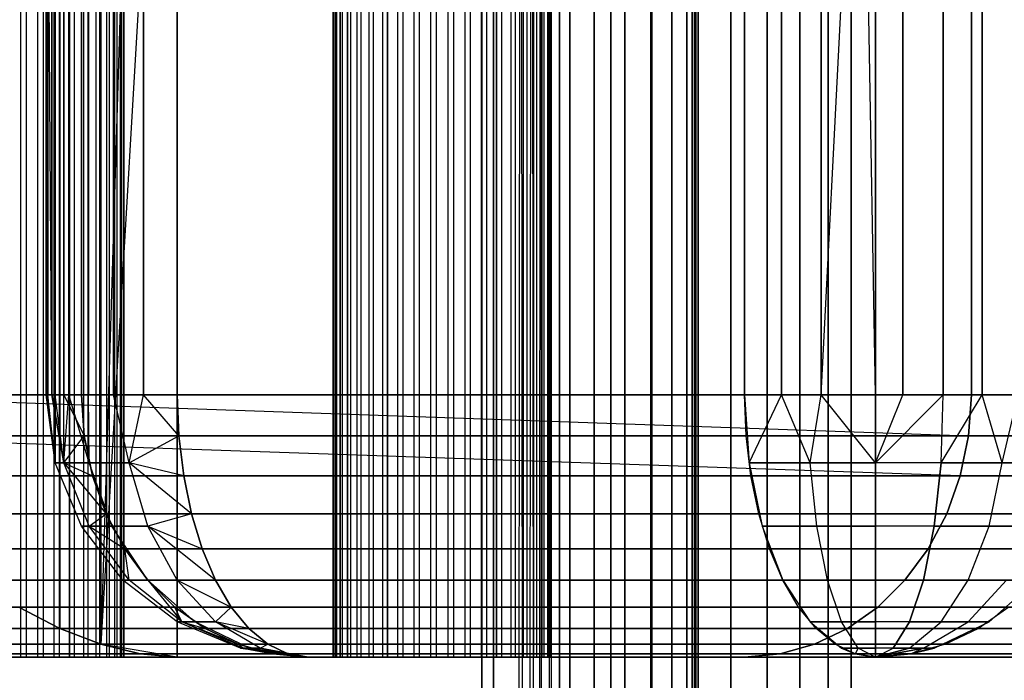
# Model space of a CAD drawing. Units: millimetres. Extents: x -5744 to 8007, y -3948 to 10920.
# Drawn here: x 3013 to 3035, y 1619 to 1635 of the extents above; entities that cross this region are included whole.
import ezdxf

# ---------------------------------------------------------------- set-up
doc = ezdxf.new("R2010")
doc.units = ezdxf.units.MM
doc.header["$MEASUREMENT"] = 0
doc.layers.add('New_0', color=7, linetype='Continuous')
doc.layers.add('New_0_Pen_No__102', color=7, linetype='Continuous', lineweight=30, true_color=0xcccccc)

# ---------------------------------------------------------------- blocks, each defined once
blk = doc.blocks.new('PE960[770]', base_point=(3595.817, 785.958))
at = {"layer": 'New_0_Pen_No__102', "color": 254, "linetype": 'Continuous', "lineweight": 30, "true_color": 0xcccccc}
for p, q in [((3023.132, 2409.939), (3023.132, 889.939)), ((3023.132, 889.939), (3023.132, 2409.939)), ((3023.132, 889.939), (3023.132, 2409.939)), ((3023.132, 2409.939), (3024.907, 890.233)), ((3023.132, 2409.939), (3023.132, 889.939)), ((3023.396, 889.939), (3023.396, 2409.939)), ((3023.396, 2409.939), (3025.149, 890.233)), ((3023.396, 2409.939), (3023.396, 889.939)), ((3023.396, 2409.939), (3023.396, 889.939)), ((3023.396, 889.939), (3023.396, 2409.939)), ((3024.044, 2409.865), (3024.907, 890.233)), ((3024.246, 2409.865), (3025.149, 890.233)), ((3023.132, 889.939), (3024.907, 2409.646)), ((3023.396, 889.939), (3025.149, 2409.646)), ((3024.044, 890.013), (3024.907, 2409.646)), ((3024.246, 890.013), (3025.149, 2409.646)), ((3024.907, 890.233), (3024.907, 2409.646)), ((3024.907, 2409.646), (3024.907, 890.233)), ((3025.149, 2409.646), (3025.149, 890.233)), ((3025.149, 890.233), (3025.149, 2409.646)), ((3025.701, 890.593), (3025.701, 2409.285)), ((3025.701, 2409.285), (3025.701, 890.593)), ((3025.701, 2409.285), (3025.701, 890.593)), ((3025.701, 890.593), (3025.701, 2409.285)), ((3026.082, 2409.285), (3026.082, 890.593)), ((3026.082, 890.593), (3026.082, 2409.285)), ((3026.082, 890.593), (3026.082, 2409.285)), ((3026.082, 2409.285), (3026.082, 890.593)), ((3026.406, 891.085), (3026.406, 2408.793)), ((3026.406, 2408.793), (3026.406, 891.085)), ((3026.406, 2408.793), (3026.406, 891.085)), ((3026.406, 891.085), (3026.406, 2408.793)), ((3027.023, 2408.793), (3027.023, 891.085)), ((3027.023, 891.085), (3027.023, 2408.793)), ((3027.023, 891.085), (3027.023, 2408.793)), ((3027.023, 2408.793), (3027.023, 891.085)), ((3027.005, 891.697), (3027.005, 2408.182)), ((3027.005, 2408.182), (3027.005, 891.697)), ((3027.005, 2408.182), (3027.005, 891.697)), ((3027.005, 891.697), (3027.005, 2408.182)), ((3027.949, 2408.182), (3027.949, 891.697)), ((3027.949, 891.697), (3027.949, 2408.182)), ((3027.949, 891.697), (3027.949, 2408.182)), ((3027.949, 2408.182), (3027.949, 891.697)), ((3027.483, 892.413), (3027.483, 2407.466)), ((3027.483, 2407.466), (3027.483, 892.413)), ((3027.483, 2407.466), (3027.483, 892.413)), ((3027.483, 892.413), (3027.483, 2407.466)), ((3028.837, 2407.466), (3028.837, 892.413)), ((3028.837, 892.413), (3028.837, 2407.466)), ((3028.837, 892.413), (3028.837, 2407.466)), ((3028.837, 2407.466), (3028.837, 892.413)), ((3027.828, 893.215), (3027.828, 2406.663)), ((3027.828, 2406.663), (3027.828, 893.215)), ((3027.828, 2406.663), (3027.828, 893.215)), ((3027.828, 893.215), (3027.828, 2406.663)), ((3029.664, 2406.663), (3029.664, 893.215)), ((3029.664, 893.215), (3029.664, 2406.663)), ((3029.664, 893.215), (3029.664, 2406.663)), ((3029.664, 2406.663), (3029.664, 893.215)), ((3028.032, 894.085), (3028.032, 2405.793)), ((3028.032, 2405.793), (3028.032, 894.085)), ((3028.032, 2405.793), (3028.032, 894.085)), ((3028.032, 894.085), (3028.032, 2405.793)), ((3030.411, 2405.793), (3030.411, 894.085)), ((3030.411, 894.085), (3030.411, 2405.793)), ((3030.411, 894.085), (3030.411, 2405.793)), ((3030.411, 2405.793), (3030.411, 894.085)), ((3028.089, 895.001), (3028.089, 2404.878)), ((3028.089, 2404.878), (3028.089, 895.001)), ((3028.089, 2404.878), (3028.089, 895.001)), ((3028.089, 895.001), (3028.089, 2404.878)), ((3031.059, 2404.878), (3031.059, 895.001)), ((3031.059, 895.001), (3031.059, 2404.878)), ((3031.059, 895.001), (3031.059, 2404.878)), ((3031.059, 2404.878), (3031.059, 895.001)), ((3027.999, 895.939), (3027.999, 2403.939)), ((3027.999, 2403.939), (3027.999, 895.939)), ((3027.999, 2403.939), (3027.999, 895.939)), ((3027.999, 895.939), (3027.999, 2403.939)), ((3031.592, 2403.939), (3031.592, 895.939)), ((3031.592, 895.939), (3031.592, 2403.939)), ((3031.592, 895.939), (3031.592, 2403.939)), ((3031.592, 2403.939), (3031.592, 895.939)), ((3012.567, 1649.939), (3012.567, 1619.939)), ((3012.697, 1649.939), (3012.697, 1619.939)), ((3012.956, 1649.939), (3012.956, 1619.939)), ((3013.083, 1649.939), (3013.083, 1619.939)), ((3013.332, 1649.939), (3013.332, 1619.939)), ((3013.453, 1649.939), (3013.453, 1619.939)), ((3013.686, 1619.939), (3013.686, 1649.939)), ((3013.686, 1649.939), (3013.686, 1619.939)), ((3013.797, 1649.939), (3013.797, 1619.939)), ((3014.009, 1649.939), (3014.009, 1619.939)), ((3014.109, 1649.939), (3014.109, 1619.939)), ((3014.294, 1649.939), (3014.294, 1619.939)), ((3014.379, 1649.939), (3014.379, 1619.939)), ((3016.157, 1649.939), (3014.405, 1620.233)), ((3015.307, 1649.865), (3014.405, 1620.233)), ((3014.533, 1649.939), (3014.533, 1619.939)), ((3014.601, 1649.939), (3014.601, 1619.939)), ((3014.72, 1649.939), (3014.72, 1619.939)), ((3014.77, 1649.939), (3014.77, 1619.939)), ((3014.851, 1649.939), (3014.851, 1619.939)), ((3014.881, 1649.939), (3014.881, 1619.939)), ((3014.922, 1649.939), (3014.922, 1619.939)), ((3014.932, 1649.939), (3014.932, 1619.939)), ((3016.157, 1619.939), (3016.157, 1649.939)), ((3016.157, 1649.939), (3016.157, 1619.939)), ((3019.723, 1649.939), (3019.723, 1619.939)), ((3019.733, 1649.939), (3019.733, 1619.939)), ((3019.774, 1649.939), (3019.774, 1619.939)), ((3019.804, 1649.939), (3019.804, 1619.939)), ((3019.885, 1619.939), (3019.885, 1649.939)), ((3019.885, 1649.939), (3019.885, 1619.939)), ((3019.935, 1649.939), (3019.935, 1619.939)), ((3020.054, 1649.939), (3020.054, 1619.939)), ((3020.054, 1619.939), (3020.054, 1649.939)), ((3020.123, 1649.939), (3020.123, 1619.939)), ((3020.276, 1619.939), (3020.276, 1649.939)), ((3020.361, 1649.939), (3020.361, 1619.939)), ((3020.546, 1649.939), (3020.546, 1619.939)), ((3020.646, 1649.939), (3020.646, 1619.939)), ((3020.858, 1649.939), (3020.858, 1619.939)), ((3020.969, 1649.939), (3020.969, 1619.939)), ((3020.969, 1619.939), (3020.969, 1649.939)), ((3021.202, 1649.939), (3021.202, 1619.939)), ((3021.323, 1649.939), (3021.323, 1619.939)), ((3021.572, 1649.939), (3021.572, 1619.939)), ((3021.699, 1649.939), (3021.699, 1619.939)), ((3021.958, 1649.939), (3021.958, 1619.939)), ((3022.088, 1649.939), (3022.088, 1619.939)), ((3022.35, 1649.939), (3022.35, 1619.939)), ((3022.481, 1649.939), (3022.481, 1619.939)), ((3022.739, 1649.939), (3022.739, 1619.939)), ((3022.866, 1649.939), (3022.866, 1619.939)), ((3023.115, 1649.939), (3023.115, 1619.939)), ((3023.236, 1649.939), (3023.236, 1619.939)), ((3023.469, 1619.939), (3023.469, 1649.939)), ((3023.469, 1649.939), (3023.469, 1619.939)), ((3023.581, 1649.939), (3023.581, 1619.939)), ((3023.793, 1649.939), (3023.793, 1619.939)), ((3023.892, 1649.939), (3023.892, 1619.939)), ((3024.077, 1649.939), (3024.077, 1619.939)), ((3024.162, 1649.939), (3024.162, 1619.939)), ((3024.316, 1649.939), (3024.316, 1619.939)), ((3024.384, 1649.939), (3024.384, 1619.939)), ((3024.503, 1649.939), (3024.503, 1619.939)), ((3024.553, 1649.939), (3024.553, 1619.939)), ((3024.634, 1649.939), (3024.634, 1619.939)), ((3024.665, 1649.939), (3024.665, 1619.939)), ((3024.706, 1649.939), (3024.706, 1619.939)), ((3024.716, 1649.939), (3024.716, 1619.939)), ((3014.405, 1649.646), (3014.405, 1620.233)), ((3013.471, 1649.285), (3013.471, 1620.593)), ((3013.471, 1620.593), (3013.471, 1649.285)), ((3013.157, 1625.939), (3013.157, 1643.939)), ((3013.157, 1643.939), (3013.165, 1625.939)), ((3013.288, 1625.939), (3013.157, 1643.939)), ((3013.157, 1643.939), (3013.157, 1625.939)), ((3013.157, 1625.939), (3013.19, 1643.939)), ((3013.19, 1643.939), (3013.19, 1625.939)), ((3013.19, 1625.939), (3013.19, 1643.939)), ((3013.288, 1643.939), (3013.288, 1625.939)), ((3013.288, 1625.939), (3013.288, 1643.939)), ((3013.362, 1625.939), (3013.362, 1643.939)), ((3013.362, 1643.939), (3013.362, 1625.939)), ((3013.556, 1643.939), (3013.556, 1625.939)), ((3013.556, 1625.939), (3013.556, 1643.939)), ((3013.676, 1643.939), (3013.676, 1625.939)), ((3013.676, 1625.939), (3013.676, 1643.939)), ((3013.961, 1625.939), (3013.961, 1643.939)), ((3013.961, 1643.939), (3013.961, 1625.939)), ((3014.125, 1625.939), (3014.125, 1643.939)), ((3014.125, 1643.939), (3014.125, 1625.939)), ((3014.698, 1625.939), (3014.698, 1643.939)), ((3014.698, 1643.939), (3014.698, 1625.939)), ((3015.381, 1643.939), (3015.381, 1625.939)), ((3015.381, 1625.939), (3015.381, 1643.939)), ((3016.157, 1643.939), (3016.157, 1625.939)), ((3016.157, 1625.939), (3016.157, 1643.939)), ((3029.147, 1625.939), (3029.147, 1643.939)), ((3029.147, 1643.939), (3029.147, 1625.939)), ((3029.997, 1643.939), (3029.997, 1625.939)), ((3029.997, 1625.939), (3029.997, 1643.939)), ((3030.9, 1625.939), (3030.9, 1643.939)), ((3030.9, 1643.939), (3030.9, 1625.939)), ((3030.9, 1625.939), (3031.833, 1643.939)), ((3032.147, 1625.939), (3031.833, 1643.939)), ((3032.147, 1625.939), (3032.147, 1643.939)), ((3032.147, 1643.939), (3032.147, 1625.939)), ((3032.775, 1643.939), (3032.775, 1625.939)), ((3032.775, 1625.939), (3032.775, 1643.939)), ((3033.7, 1625.939), (3033.7, 1643.939)), ((3033.7, 1643.939), (3033.7, 1625.939)), ((3034.344, 1625.939), (3034.344, 1643.939)), ((3034.344, 1643.939), (3034.344, 1625.939)), ((3034.588, 1643.939), (3034.588, 1625.939)), ((3034.588, 1625.939), (3034.588, 1643.939)), ((2983.042, 1625.939), (3038.88, 1625.939)), ((3038.88, 1625.939), (2983.042, 1625.939)), ((3007.606, 1625.939), (3034.344, 1625.939)), ((3061.081, 1625.939), (3007.606, 1625.939)), ((3007.606, 1625.939), (3061.081, 1625.939)), ((3034.344, 1625.939), (3007.606, 1625.939)), ((3007.606, 1625.939), (3034.28, 1625.001)), ((3013.362, 1624.386), (3013.157, 1625.939)), ((3013.157, 1625.939), (3013.165, 1625.939)), ((3013.19, 1625.939), (3013.157, 1625.939)), ((3013.165, 1625.939), (3013.157, 1625.939)), ((3013.157, 1625.939), (3013.19, 1625.939)), ((3013.165, 1625.939), (3013.288, 1625.939)), ((3013.362, 1624.386), (3013.165, 1625.939)), ((3013.165, 1625.939), (3013.362, 1624.386)), ((3013.288, 1625.939), (3013.165, 1625.939)), ((3013.362, 1624.386), (3013.19, 1625.939)), ((3013.362, 1625.939), (3013.19, 1625.939)), ((3013.19, 1625.939), (3013.362, 1625.939)), ((3013.559, 1624.386), (3013.288, 1625.939)), ((3013.288, 1625.939), (3013.556, 1625.939)), ((3013.288, 1625.939), (3013.559, 1624.386)), ((3013.556, 1625.939), (3013.288, 1625.939)), ((3013.559, 1624.386), (3013.362, 1625.939)), ((3013.362, 1625.939), (3013.362, 1624.386)), ((3013.676, 1625.939), (3013.362, 1625.939)), ((3013.362, 1625.939), (3013.676, 1625.939)), ((3013.559, 1624.386), (3013.556, 1625.939)), ((3013.556, 1625.939), (3014.025, 1625.001)), ((3013.556, 1625.939), (3013.961, 1625.939)), ((3013.961, 1625.939), (3013.556, 1625.939)), ((3013.559, 1624.386), (3013.676, 1625.939)), ((3014.138, 1624.386), (3013.676, 1625.939)), ((3014.125, 1625.939), (3013.676, 1625.939)), ((3013.676, 1625.939), (3014.125, 1625.939)), ((3038.88, 1625.939), (3013.961, 1625.939)), ((3014.025, 1625.001), (3013.961, 1625.939)), ((3013.961, 1625.939), (3038.88, 1625.939)), ((3013.961, 1625.939), (3014.025, 1625.001)), ((3014.138, 1624.386), (3014.125, 1625.939)), ((3014.698, 1625.939), (3014.125, 1625.939)), ((3014.125, 1625.939), (3014.698, 1625.939)), ((3015.059, 1624.386), (3014.698, 1625.939)), ((3015.381, 1625.939), (3014.698, 1625.939)), ((3014.698, 1625.939), (3015.381, 1625.939)), ((3015.059, 1624.386), (3015.381, 1625.939)), ((3016.194, 1625.001), (3015.381, 1625.939)), ((3016.157, 1625.939), (3015.381, 1625.939)), ((3015.381, 1625.939), (3016.157, 1625.939)), ((3016.157, 1625.939), (3029.147, 1625.939)), ((3016.194, 1625.001), (3016.157, 1625.939)), ((3029.147, 1625.939), (3016.157, 1625.939)), ((3016.157, 1625.939), (3016.194, 1625.001)), ((3029.184, 1625.001), (3029.147, 1625.939)), ((3029.997, 1625.939), (3029.147, 1625.939)), ((3029.147, 1625.939), (3029.25, 1624.386)), ((3029.147, 1625.939), (3029.997, 1625.939)), ((3029.25, 1624.386), (3029.997, 1625.939)), ((3030.647, 1624.386), (3029.997, 1625.939)), ((3030.9, 1625.939), (3029.997, 1625.939)), ((3029.997, 1625.939), (3030.9, 1625.939)), ((3030.647, 1624.386), (3030.9, 1625.939)), ((3032.147, 1624.386), (3030.9, 1625.939)), ((3032.147, 1625.939), (3030.9, 1625.939)), ((3030.9, 1625.939), (3032.147, 1625.939)), ((3032.775, 1625.939), (3032.147, 1625.939)), ((3032.147, 1625.939), (3032.147, 1624.386)), ((3032.147, 1624.386), (3032.775, 1625.939)), ((3033.7, 1625.939), (3032.147, 1624.386)), ((3032.147, 1624.386), (3032.147, 1625.939)), ((3032.147, 1625.939), (3032.775, 1625.939)), ((3033.7, 1625.939), (3032.775, 1625.939)), ((3032.775, 1625.939), (3033.7, 1625.939)), ((3033.647, 1624.386), (3033.7, 1625.939)), ((3033.647, 1624.386), (3034.588, 1625.939)), ((3034.588, 1625.939), (3033.7, 1625.939)), ((3033.7, 1625.939), (3034.588, 1625.939)), ((3034.344, 1625.939), (3034.28, 1625.001)), ((3034.28, 1625.001), (3034.344, 1625.939)), ((3035.045, 1624.386), (3034.588, 1625.939)), ((3035.415, 1625.939), (3034.588, 1625.939)), ((3034.588, 1625.939), (3035.415, 1625.939)), ((3035.045, 1624.386), (3035.415, 1625.939)), ((3038.944, 1625.001), (2983.106, 1625.001)), ((2983.106, 1625.001), (3038.944, 1625.001)), ((3007.542, 1625.001), (3061.017, 1625.001)), ((3061.017, 1625.001), (3007.542, 1625.001)), ((3007.542, 1625.001), (3034.28, 1625.001)), ((3034.089, 1624.085), (3007.542, 1625.001)), ((3013.559, 1624.386), (3014.025, 1625.001)), ((3014.215, 1624.085), (3014.025, 1625.001)), ((3014.025, 1625.001), (3038.944, 1625.001)), ((3038.944, 1625.001), (3014.025, 1625.001)), ((3014.025, 1625.001), (3014.215, 1624.085)), ((3015.059, 1624.386), (3016.194, 1625.001)), ((3016.304, 1624.085), (3016.194, 1625.001)), ((3016.194, 1625.001), (3016.304, 1624.085)), ((3029.184, 1625.001), (3016.194, 1625.001)), ((3016.194, 1625.001), (3029.184, 1625.001)), ((3029.294, 1624.085), (3029.184, 1625.001)), ((3034.28, 1625.001), (3034.089, 1624.085)), ((3034.089, 1624.085), (3034.28, 1625.001)), ((3013.961, 1622.939), (3013.362, 1624.386)), ((3013.362, 1624.386), (3013.559, 1624.386)), ((3013.559, 1624.386), (3013.362, 1624.386)), ((3013.559, 1624.386), (3013.362, 1624.386)), ((3013.362, 1624.386), (3013.559, 1624.386)), ((3014.138, 1622.939), (3013.559, 1624.386)), ((3013.559, 1624.386), (3014.527, 1623.215)), ((3013.559, 1624.386), (3014.215, 1624.085)), ((3014.138, 1622.939), (3013.559, 1624.386)), ((3014.138, 1624.386), (3013.559, 1624.386)), ((3013.559, 1624.386), (3014.138, 1624.386)), ((3014.657, 1622.939), (3014.138, 1624.386)), ((3015.059, 1624.386), (3014.138, 1624.386)), ((3014.138, 1624.386), (3015.059, 1624.386)), ((3015.483, 1622.939), (3015.059, 1624.386)), ((3016.484, 1623.215), (3015.059, 1624.386)), ((3016.304, 1624.085), (3015.059, 1624.386)), ((3029.25, 1624.386), (3029.549, 1622.939)), ((3030.647, 1624.386), (3029.25, 1624.386)), ((3029.25, 1624.386), (3030.647, 1624.386)), ((3030.803, 1622.939), (3030.647, 1624.386)), ((3032.147, 1624.386), (3030.647, 1624.386)), ((3030.647, 1624.386), (3032.147, 1624.386)), ((3033.647, 1624.386), (3032.147, 1624.386)), ((3032.147, 1624.386), (3032.147, 1622.939)), ((3032.147, 1622.939), (3032.147, 1624.386)), ((3033.492, 1622.939), (3033.647, 1624.386)), ((3033.647, 1624.386), (3033.492, 1622.939)), ((3035.045, 1624.386), (3033.647, 1624.386)), ((3033.647, 1624.386), (3035.045, 1624.386)), ((3034.746, 1622.939), (3035.045, 1624.386)), ((3036.246, 1624.386), (3035.045, 1624.386)), ((3035.045, 1624.386), (3036.246, 1624.386)), ((2983.297, 1624.085), (3039.134, 1624.085)), ((3039.134, 1624.085), (2983.297, 1624.085)), ((3060.827, 1624.085), (3007.352, 1624.085)), ((3007.352, 1624.085), (3060.827, 1624.085)), ((3034.089, 1624.085), (3007.352, 1624.085)), ((3039.134, 1624.085), (3014.215, 1624.085)), ((3014.215, 1624.085), (3039.134, 1624.085)), ((3014.527, 1623.215), (3014.215, 1624.085)), ((3014.215, 1624.085), (3014.527, 1623.215)), ((3016.484, 1623.215), (3016.304, 1624.085)), ((3016.304, 1624.085), (3029.294, 1624.085)), ((3029.294, 1624.085), (3016.304, 1624.085)), ((3016.304, 1624.085), (3016.484, 1623.215)), ((3029.474, 1623.215), (3029.294, 1624.085)), ((3034.089, 1624.085), (3033.777, 1623.215)), ((3033.777, 1623.215), (3034.089, 1624.085)), ((2983.609, 1623.215), (3039.446, 1623.215)), ((3039.446, 1623.215), (2983.609, 1623.215)), ((3060.515, 1623.215), (3007.04, 1623.215)), ((3007.04, 1623.215), (3060.515, 1623.215)), ((3033.777, 1623.215), (3007.04, 1623.215)), ((3007.04, 1623.215), (3033.777, 1623.215)), ((3014.138, 1622.939), (3014.527, 1623.215)), ((3039.446, 1623.215), (3014.527, 1623.215)), ((3014.953, 1622.413), (3014.527, 1623.215)), ((3014.527, 1623.215), (3039.446, 1623.215)), ((3014.527, 1623.215), (3014.953, 1622.413)), ((3016.484, 1623.215), (3015.483, 1622.939)), ((3016.73, 1622.413), (3016.484, 1623.215)), ((3016.484, 1623.215), (3029.474, 1623.215)), ((3029.474, 1623.215), (3016.484, 1623.215)), ((3016.484, 1623.215), (3016.73, 1622.413)), ((3029.72, 1622.413), (3029.474, 1623.215)), ((3033.777, 1623.215), (3033.351, 1622.413)), ((3033.351, 1622.413), (3033.777, 1623.215)), ((3014.914, 1621.697), (3013.961, 1622.939)), ((3013.961, 1622.939), (3014.138, 1622.939)), ((3014.138, 1622.939), (3013.961, 1622.939)), ((3014.138, 1622.939), (3013.961, 1622.939)), ((3013.961, 1622.939), (3014.138, 1622.939)), ((3015.059, 1621.697), (3014.138, 1622.939)), ((3014.138, 1622.939), (3014.953, 1622.413)), ((3015.059, 1621.697), (3014.138, 1622.939)), ((3014.657, 1622.939), (3014.138, 1622.939)), ((3014.138, 1622.939), (3014.657, 1622.939)), ((3015.483, 1621.697), (3014.657, 1622.939)), ((3015.483, 1622.939), (3014.657, 1622.939)), ((3014.657, 1622.939), (3015.483, 1622.939)), ((3016.157, 1621.697), (3015.483, 1622.939)), ((3015.483, 1622.939), (3016.73, 1622.413)), ((3017.036, 1621.697), (3015.483, 1622.939)), ((3029.549, 1622.939), (3030.026, 1621.697)), ((3030.803, 1622.939), (3029.549, 1622.939)), ((3029.549, 1622.939), (3030.803, 1622.939)), ((3031.049, 1621.697), (3030.803, 1622.939)), ((3032.147, 1622.939), (3030.803, 1622.939)), ((3030.803, 1622.939), (3032.147, 1622.939)), ((3033.492, 1622.939), (3032.147, 1622.939)), ((3032.147, 1622.939), (3032.147, 1621.697)), ((3032.147, 1621.697), (3032.147, 1622.939)), ((3033.246, 1621.697), (3033.492, 1622.939)), ((3033.492, 1622.939), (3033.246, 1621.697)), ((3034.746, 1622.939), (3033.492, 1622.939)), ((3033.492, 1622.939), (3034.746, 1622.939)), ((3034.269, 1621.697), (3034.746, 1622.939)), ((3035.822, 1622.939), (3034.746, 1622.939)), ((3034.746, 1622.939), (3035.822, 1622.939)), ((3039.872, 1622.413), (2984.035, 1622.413)), ((2984.035, 1622.413), (3039.872, 1622.413)), ((3006.614, 1622.413), (3060.089, 1622.413)), ((3060.089, 1622.413), (3006.614, 1622.413)), ((3006.614, 1622.413), (3033.351, 1622.413)), ((3033.351, 1622.413), (3006.614, 1622.413)), ((3015.483, 1621.697), (3014.953, 1622.413)), ((3014.953, 1622.413), (3039.872, 1622.413)), ((3039.872, 1622.413), (3014.953, 1622.413)), ((3014.953, 1622.413), (3015.483, 1621.697)), ((3015.059, 1621.697), (3014.953, 1622.413)), ((3017.036, 1621.697), (3016.73, 1622.413)), ((3016.73, 1622.413), (3017.036, 1621.697)), ((3029.72, 1622.413), (3016.73, 1622.413)), ((3016.73, 1622.413), (3029.72, 1622.413)), ((3030.026, 1621.697), (3029.72, 1622.413)), ((3033.351, 1622.413), (3032.822, 1621.697)), ((3032.822, 1621.697), (3033.351, 1622.413)), ((2984.564, 1621.697), (3040.401, 1621.697)), ((3040.401, 1621.697), (2984.564, 1621.697)), ((3059.559, 1621.697), (3006.084, 1621.697)), ((3006.084, 1621.697), (3059.559, 1621.697)), ((3032.822, 1621.697), (3006.084, 1621.697)), ((3006.084, 1621.697), (3032.822, 1621.697)), ((3016.157, 1620.743), (3014.914, 1621.697)), ((3014.914, 1621.697), (3015.059, 1621.697)), ((3015.059, 1621.697), (3014.914, 1621.697)), ((3015.059, 1621.697), (3014.914, 1621.697)), ((3014.914, 1621.697), (3015.059, 1621.697)), ((3016.259, 1620.743), (3015.059, 1621.697)), ((3015.059, 1621.697), (3015.483, 1621.697)), ((3016.259, 1620.743), (3015.059, 1621.697)), ((3015.483, 1621.697), (3015.059, 1621.697)), ((3015.059, 1621.697), (3015.483, 1621.697)), ((3040.401, 1621.697), (3015.483, 1621.697)), ((3016.103, 1621.085), (3015.483, 1621.697)), ((3015.483, 1621.697), (3040.401, 1621.697)), ((3015.483, 1621.697), (3016.259, 1620.743)), ((3015.483, 1621.697), (3016.103, 1621.085)), ((3016.559, 1620.743), (3015.483, 1621.697)), ((3016.157, 1621.697), (3015.483, 1621.697)), ((3015.483, 1621.697), (3016.157, 1621.697)), ((3017.036, 1620.743), (3016.157, 1621.697)), ((3017.036, 1621.697), (3016.157, 1621.697)), ((3016.157, 1621.697), (3017.394, 1621.085)), ((3017.394, 1621.085), (3017.036, 1621.697)), ((3017.036, 1621.697), (3030.026, 1621.697)), ((3030.026, 1621.697), (3017.036, 1621.697)), ((3017.036, 1621.697), (3017.394, 1621.085)), ((3030.384, 1621.085), (3030.026, 1621.697)), ((3030.026, 1621.697), (3030.647, 1620.743)), ((3031.049, 1621.697), (3030.026, 1621.697)), ((3030.026, 1621.697), (3031.049, 1621.697)), ((3031.371, 1620.743), (3031.049, 1621.697)), ((3032.147, 1621.697), (3031.049, 1621.697)), ((3031.049, 1621.697), (3032.147, 1621.697)), ((3033.246, 1621.697), (3032.147, 1621.697)), ((3032.147, 1621.697), (3032.147, 1620.743)), ((3032.147, 1620.743), (3032.147, 1621.697)), ((3032.822, 1621.697), (3032.202, 1621.085)), ((3032.202, 1621.085), (3032.822, 1621.697)), ((3032.924, 1620.743), (3033.246, 1621.697)), ((3033.246, 1621.697), (3032.924, 1620.743)), ((3034.269, 1621.697), (3033.246, 1621.697)), ((3033.246, 1621.697), (3034.269, 1621.697)), ((3033.647, 1620.743), (3034.269, 1621.697)), ((3034.269, 1620.743), (3035.147, 1621.697)), ((3035.147, 1621.697), (3034.269, 1621.697)), ((3034.269, 1621.697), (3035.147, 1621.697)), ((3034.746, 1620.743), (3035.822, 1621.697)), ((3041.021, 1621.085), (2985.184, 1621.085)), ((2985.184, 1621.085), (3041.021, 1621.085)), ((3005.464, 1621.085), (3058.939, 1621.085)), ((3058.939, 1621.085), (3005.464, 1621.085)), ((3005.464, 1621.085), (3032.202, 1621.085)), ((3032.202, 1621.085), (3005.464, 1621.085)), ((3012.53, 1621.085), (3013.471, 1620.593)), ((3013.471, 1620.593), (3012.53, 1621.085)), ((3016.798, 1620.593), (3016.103, 1621.085)), ((3016.103, 1621.085), (3041.021, 1621.085)), ((3041.021, 1621.085), (3016.103, 1621.085)), ((3016.103, 1621.085), (3016.798, 1620.593)), ((3016.259, 1620.743), (3016.103, 1621.085)), ((3017.036, 1620.743), (3017.394, 1621.085)), ((3017.795, 1620.593), (3017.394, 1621.085)), ((3017.394, 1621.085), (3017.795, 1620.593)), ((3030.384, 1621.085), (3017.394, 1621.085)), ((3017.394, 1621.085), (3030.384, 1621.085)), ((3030.785, 1620.593), (3030.384, 1621.085)), ((3032.202, 1621.085), (3031.506, 1620.593)), ((3031.506, 1620.593), (3032.202, 1621.085)), ((3035.202, 1621.085), (3034.506, 1620.593)), ((2985.879, 1620.593), (3013.471, 1620.593)), ((3013.471, 1620.593), (2985.879, 1620.593)), ((2985.879, 1620.593), (3041.717, 1620.593)), ((3041.717, 1620.593), (2985.879, 1620.593)), ((3058.244, 1620.593), (3004.769, 1620.593)), ((3004.769, 1620.593), (3058.244, 1620.593)), ((3031.506, 1620.593), (3004.769, 1620.593)), ((3004.769, 1620.593), (3031.506, 1620.593)), ((3013.471, 1620.593), (3014.405, 1620.233)), ((3014.405, 1620.233), (3013.471, 1620.593)), ((3017.604, 1620.144), (3016.157, 1620.743)), ((3016.157, 1620.743), (3016.259, 1620.743)), ((3016.259, 1620.743), (3016.157, 1620.743)), ((3016.259, 1620.743), (3016.157, 1620.743)), ((3016.157, 1620.743), (3016.259, 1620.743)), ((3017.657, 1620.144), (3016.259, 1620.743)), ((3016.259, 1620.743), (3017.551, 1620.233)), ((3016.259, 1620.743), (3016.798, 1620.593)), ((3017.657, 1620.144), (3016.259, 1620.743)), ((3016.559, 1620.743), (3016.259, 1620.743)), ((3016.259, 1620.743), (3016.559, 1620.743)), ((3017.812, 1620.144), (3016.559, 1620.743)), ((3017.036, 1620.743), (3016.559, 1620.743)), ((3016.559, 1620.743), (3017.036, 1620.743)), ((3041.717, 1620.593), (3016.798, 1620.593)), ((3016.798, 1620.593), (3041.717, 1620.593)), ((3017.551, 1620.233), (3016.798, 1620.593)), ((3016.798, 1620.593), (3017.551, 1620.233)), ((3018.059, 1620.144), (3017.036, 1620.743)), ((3018.23, 1620.233), (3017.036, 1620.743)), ((3017.795, 1620.593), (3017.036, 1620.743)), ((3018.23, 1620.233), (3017.795, 1620.593)), ((3017.795, 1620.593), (3030.785, 1620.593)), ((3030.785, 1620.593), (3017.795, 1620.593)), ((3017.795, 1620.593), (3018.23, 1620.233)), ((3030.647, 1620.743), (3031.371, 1620.144)), ((3031.371, 1620.743), (3030.647, 1620.743)), ((3030.647, 1620.743), (3031.371, 1620.743)), ((3031.506, 1620.593), (3030.753, 1620.233)), ((3030.753, 1620.233), (3031.506, 1620.593)), ((3031.22, 1620.233), (3030.785, 1620.593)), ((3031.746, 1620.144), (3031.371, 1620.743)), ((3032.147, 1620.743), (3031.371, 1620.743)), ((3031.371, 1620.743), (3032.147, 1620.743)), ((3032.924, 1620.743), (3032.147, 1620.743)), ((3032.147, 1620.743), (3032.147, 1620.144)), ((3032.147, 1620.144), (3032.147, 1620.743)), ((3032.549, 1620.144), (3032.924, 1620.743)), ((3032.924, 1620.743), (3032.549, 1620.144)), ((3032.924, 1620.144), (3033.647, 1620.743)), ((3033.647, 1620.743), (3032.924, 1620.743)), ((3032.924, 1620.743), (3033.647, 1620.743)), ((3033.246, 1620.144), (3034.269, 1620.743)), ((3033.492, 1620.144), (3034.746, 1620.743)), ((3034.269, 1620.743), (3033.647, 1620.743)), ((3033.647, 1620.743), (3034.269, 1620.743)), ((3034.506, 1620.593), (3033.753, 1620.233)), ((3034.746, 1620.743), (3034.269, 1620.743)), ((3034.269, 1620.743), (3034.746, 1620.743)), ((3034.506, 1620.593), (3058.244, 1620.593)), ((3058.244, 1620.593), (3034.506, 1620.593)), ((2986.633, 1620.233), (3014.405, 1620.233)), ((3014.405, 1620.233), (2986.633, 1620.233)), ((2986.633, 1620.233), (3042.47, 1620.233)), ((3042.47, 1620.233), (2986.633, 1620.233)), ((3057.491, 1620.233), (3004.016, 1620.233)), ((3004.016, 1620.233), (3057.491, 1620.233)), ((3030.753, 1620.233), (3004.016, 1620.233)), ((3004.016, 1620.233), (3030.753, 1620.233)), ((3014.405, 1620.233), (3015.307, 1620.013)), ((3016.157, 1619.939), (3014.405, 1620.233)), ((3015.307, 1620.013), (3014.405, 1620.233)), ((3042.47, 1620.233), (3017.551, 1620.233)), ((3018.344, 1620.013), (3017.551, 1620.233)), ((3017.551, 1620.233), (3042.47, 1620.233)), ((3017.657, 1620.144), (3017.551, 1620.233)), ((3017.551, 1620.233), (3018.344, 1620.013)), ((3017.657, 1620.144), (3017.604, 1620.144)), ((3017.604, 1620.144), (3017.657, 1620.144)), ((3019.157, 1619.939), (3017.604, 1620.144)), ((3017.604, 1620.144), (3019.157, 1619.939)), ((3017.604, 1620.144), (3017.657, 1620.144)), ((3017.657, 1620.144), (3017.604, 1620.144)), ((3019.157, 1619.939), (3017.657, 1620.144)), ((3017.657, 1620.144), (3018.344, 1620.013)), ((3019.157, 1619.939), (3017.657, 1620.144)), ((3017.657, 1620.144), (3019.157, 1619.939)), ((3017.657, 1620.144), (3017.812, 1620.144)), ((3017.812, 1620.144), (3017.657, 1620.144)), ((3019.157, 1619.939), (3017.812, 1620.144)), ((3017.812, 1620.144), (3019.157, 1619.939)), ((3017.812, 1620.144), (3018.059, 1620.144)), ((3018.059, 1620.144), (3017.812, 1620.144)), ((3018.059, 1620.144), (3018.23, 1620.233)), ((3019.157, 1619.939), (3018.059, 1620.144)), ((3018.059, 1620.144), (3019.157, 1619.939)), ((3018.059, 1620.144), (3018.688, 1620.013)), ((3018.059, 1620.144), (3019.157, 1619.939)), ((3018.688, 1620.013), (3018.23, 1620.233)), ((3018.23, 1620.233), (3031.22, 1620.233)), ((3031.22, 1620.233), (3018.23, 1620.233)), ((3018.23, 1620.233), (3018.688, 1620.013)), ((3030.753, 1620.233), (3029.96, 1620.013)), ((3029.96, 1620.013), (3030.753, 1620.233)), ((3031.678, 1620.013), (3031.22, 1620.233)), ((3031.371, 1620.144), (3031.746, 1620.144)), ((3031.746, 1620.144), (3031.371, 1620.144)), ((3031.371, 1620.144), (3031.678, 1620.013)), ((3031.746, 1620.144), (3031.678, 1620.013)), ((3032.147, 1619.939), (3031.746, 1620.144)), ((3031.746, 1620.144), (3032.147, 1620.144)), ((3032.147, 1620.144), (3031.746, 1620.144)), ((3032.147, 1619.939), (3032.549, 1620.144)), ((3032.549, 1620.144), (3032.147, 1620.144)), ((3032.147, 1620.144), (3032.147, 1619.939)), ((3032.147, 1619.939), (3032.147, 1620.144)), ((3032.147, 1619.939), (3032.924, 1620.144)), ((3032.924, 1620.144), (3032.147, 1619.939)), ((3032.147, 1619.939), (3033.246, 1620.144)), ((3033.246, 1620.144), (3032.147, 1619.939)), ((3033.246, 1620.144), (3032.147, 1619.939)), ((3032.147, 1619.939), (3032.147, 1620.144)), ((3032.147, 1620.144), (3032.147, 1619.939)), ((3032.549, 1620.144), (3032.924, 1620.144)), ((3032.924, 1620.144), (3032.549, 1620.144)), ((3032.924, 1620.144), (3033.246, 1620.144)), ((3033.246, 1620.144), (3032.924, 1620.144)), ((3033.753, 1620.233), (3032.96, 1620.013)), ((3032.96, 1620.013), (3033.492, 1620.144)), ((3033.246, 1620.144), (3032.96, 1620.013)), ((3033.246, 1620.144), (3033.492, 1620.144)), ((3033.492, 1620.144), (3033.246, 1620.144)), ((3033.753, 1620.233), (3057.491, 1620.233)), ((3057.491, 1620.233), (3033.753, 1620.233)), ((3015.307, 1620.013), (2987.426, 1620.013)), ((2987.426, 1620.013), (3015.307, 1620.013)), ((3043.263, 1620.013), (2987.426, 1620.013)), ((2987.426, 1620.013), (3043.263, 1620.013)), ((3044.076, 1619.939), (2988.238, 1619.939)), ((2988.238, 1619.939), (3016.157, 1619.939)), ((3016.157, 1619.939), (2988.238, 1619.939)), ((2988.238, 1619.939), (3044.076, 1619.939)), ((3029.147, 1619.939), (3002.41, 1619.939)), ((3002.41, 1619.939), (3055.885, 1619.939)), ((3055.885, 1619.939), (3002.41, 1619.939)), ((3002.41, 1619.939), (3029.147, 1619.939)), ((3003.223, 1620.013), (3056.698, 1620.013)), ((3056.698, 1620.013), (3003.223, 1620.013)), ((3003.223, 1620.013), (3029.96, 1620.013)), ((3029.96, 1620.013), (3003.223, 1620.013)), ((3012.175, 1619.939), (3012.567, 1619.939)), ((3012.567, 1619.939), (3012.175, 1619.939)), ((3012.305, 1619.939), (3012.697, 1619.939)), ((3012.697, 1619.939), (3012.305, 1619.939)), ((3012.567, 1619.939), (3012.956, 1619.939)), ((3012.956, 1619.939), (3012.567, 1619.939)), ((3012.697, 1619.939), (3013.083, 1619.939)), ((3013.083, 1619.939), (3012.697, 1619.939)), ((3012.956, 1619.939), (3013.332, 1619.939)), ((3013.332, 1619.939), (3012.956, 1619.939)), ((3013.083, 1619.939), (3013.453, 1619.939)), ((3013.453, 1619.939), (3013.083, 1619.939)), ((3013.332, 1619.939), (3013.686, 1619.939)), ((3013.686, 1619.939), (3013.332, 1619.939)), ((3013.453, 1619.939), (3013.797, 1619.939)), ((3013.797, 1619.939), (3013.453, 1619.939)), ((3014.009, 1619.939), (3013.686, 1619.939)), ((3013.686, 1619.939), (3014.009, 1619.939)), ((3013.797, 1619.939), (3014.109, 1619.939)), ((3014.109, 1619.939), (3013.797, 1619.939)), ((3014.294, 1619.939), (3014.009, 1619.939)), ((3014.009, 1619.939), (3014.294, 1619.939)), ((3014.109, 1619.939), (3014.379, 1619.939)), ((3014.379, 1619.939), (3014.109, 1619.939)), ((3014.533, 1619.939), (3014.294, 1619.939)), ((3014.294, 1619.939), (3014.533, 1619.939)), ((3014.379, 1619.939), (3014.601, 1619.939)), ((3014.601, 1619.939), (3014.379, 1619.939)), ((3014.72, 1619.939), (3014.533, 1619.939)), ((3014.533, 1619.939), (3014.72, 1619.939)), ((3014.601, 1619.939), (3014.77, 1619.939)), ((3014.77, 1619.939), (3014.601, 1619.939)), ((3014.851, 1619.939), (3014.72, 1619.939)), ((3014.72, 1619.939), (3014.851, 1619.939)), ((3014.77, 1619.939), (3014.881, 1619.939)), ((3014.881, 1619.939), (3014.77, 1619.939)), ((3014.922, 1619.939), (3014.851, 1619.939)), ((3014.851, 1619.939), (3014.922, 1619.939)), ((3014.881, 1619.939), (3014.932, 1619.939)), ((3014.932, 1619.939), (3014.881, 1619.939)), ((3014.932, 1619.939), (3014.922, 1619.939)), ((3014.922, 1619.939), (3014.932, 1619.939)), ((3015.307, 1620.013), (3016.157, 1619.939)), ((3016.157, 1619.939), (3015.307, 1620.013)), ((3016.157, 1619.939), (3029.147, 1619.939)), ((3029.147, 1619.939), (3016.157, 1619.939)), ((3019.157, 1619.939), (3018.344, 1620.013)), ((3018.344, 1620.013), (3043.263, 1620.013)), ((3043.263, 1620.013), (3018.344, 1620.013)), ((3018.344, 1620.013), (3019.157, 1619.939)), ((3019.157, 1619.939), (3018.688, 1620.013)), ((3018.688, 1620.013), (3019.157, 1619.939)), ((3031.678, 1620.013), (3018.688, 1620.013)), ((3018.688, 1620.013), (3031.678, 1620.013)), ((3032.147, 1619.939), (3019.157, 1619.939)), ((3019.157, 1619.939), (3044.076, 1619.939)), ((3044.076, 1619.939), (3019.157, 1619.939)), ((3019.157, 1619.939), (3032.147, 1619.939)), ((3019.723, 1619.939), (3019.774, 1619.939)), ((3019.733, 1619.939), (3019.723, 1619.939)), ((3019.723, 1619.939), (3019.733, 1619.939)), ((3019.774, 1619.939), (3019.723, 1619.939)), ((3019.804, 1619.939), (3019.733, 1619.939)), ((3019.733, 1619.939), (3019.804, 1619.939)), ((3019.774, 1619.939), (3019.885, 1619.939)), ((3019.885, 1619.939), (3019.774, 1619.939)), ((3019.935, 1619.939), (3019.804, 1619.939)), ((3019.804, 1619.939), (3019.935, 1619.939)), ((3019.885, 1619.939), (3020.054, 1619.939)), ((3020.054, 1619.939), (3019.885, 1619.939)), ((3020.123, 1619.939), (3019.935, 1619.939)), ((3019.935, 1619.939), (3020.123, 1619.939)), ((3020.054, 1619.939), (3020.276, 1619.939)), ((3020.276, 1619.939), (3020.054, 1619.939)), ((3020.361, 1619.939), (3020.123, 1619.939)), ((3020.123, 1619.939), (3020.361, 1619.939)), ((3020.276, 1619.939), (3020.546, 1619.939)), ((3020.546, 1619.939), (3020.276, 1619.939)), ((3020.646, 1619.939), (3020.361, 1619.939)), ((3020.361, 1619.939), (3020.646, 1619.939)), ((3020.546, 1619.939), (3020.858, 1619.939)), ((3020.858, 1619.939), (3020.546, 1619.939)), ((3020.969, 1619.939), (3020.646, 1619.939)), ((3020.646, 1619.939), (3020.969, 1619.939)), ((3020.858, 1619.939), (3021.202, 1619.939)), ((3021.202, 1619.939), (3020.858, 1619.939)), ((3020.969, 1619.939), (3021.323, 1619.939)), ((3021.323, 1619.939), (3020.969, 1619.939)), ((3021.202, 1619.939), (3021.572, 1619.939)), ((3021.572, 1619.939), (3021.202, 1619.939)), ((3021.323, 1619.939), (3021.699, 1619.939)), ((3021.699, 1619.939), (3021.323, 1619.939)), ((3021.572, 1619.939), (3021.958, 1619.939)), ((3021.958, 1619.939), (3021.572, 1619.939)), ((3021.699, 1619.939), (3022.088, 1619.939)), ((3022.088, 1619.939), (3021.699, 1619.939)), ((3021.958, 1619.939), (3022.35, 1619.939)), ((3022.35, 1619.939), (3021.958, 1619.939)), ((3022.088, 1619.939), (3022.481, 1619.939)), ((3022.481, 1619.939), (3022.088, 1619.939)), ((3022.35, 1619.939), (3022.739, 1619.939)), ((3022.739, 1619.939), (3022.35, 1619.939)), ((3022.481, 1619.939), (3022.866, 1619.939)), ((3022.866, 1619.939), (3022.481, 1619.939)), ((3022.739, 1619.939), (3023.115, 1619.939)), ((3023.115, 1619.939), (3022.739, 1619.939)), ((3022.866, 1619.939), (3023.236, 1619.939)), ((3023.236, 1619.939), (3022.866, 1619.939)), ((3023.115, 1619.939), (3023.469, 1619.939)), ((3023.469, 1619.939), (3023.115, 1619.939)), ((3023.236, 1619.939), (3023.581, 1619.939)), ((3023.581, 1619.939), (3023.236, 1619.939)), ((3023.793, 1619.939), (3023.469, 1619.939)), ((3023.469, 1619.939), (3023.793, 1619.939)), ((3023.581, 1619.939), (3023.892, 1619.939)), ((3023.892, 1619.939), (3023.581, 1619.939)), ((3024.077, 1619.939), (3023.793, 1619.939)), ((3023.793, 1619.939), (3024.077, 1619.939)), ((3023.892, 1619.939), (3024.162, 1619.939)), ((3024.162, 1619.939), (3023.892, 1619.939)), ((3024.316, 1619.939), (3024.077, 1619.939)), ((3024.077, 1619.939), (3024.316, 1619.939)), ((3024.162, 1619.939), (3024.384, 1619.939)), ((3024.384, 1619.939), (3024.162, 1619.939)), ((3024.503, 1619.939), (3024.316, 1619.939)), ((3024.316, 1619.939), (3024.503, 1619.939)), ((3024.384, 1619.939), (3024.553, 1619.939)), ((3024.553, 1619.939), (3024.384, 1619.939)), ((3024.634, 1619.939), (3024.503, 1619.939)), ((3024.503, 1619.939), (3024.634, 1619.939)), ((3024.553, 1619.939), (3024.665, 1619.939)), ((3024.665, 1619.939), (3024.553, 1619.939)), ((3024.706, 1619.939), (3024.634, 1619.939)), ((3024.634, 1619.939), (3024.706, 1619.939)), ((3024.665, 1619.939), (3024.716, 1619.939)), ((3024.716, 1619.939), (3024.665, 1619.939)), ((3024.716, 1619.939), (3024.706, 1619.939)), ((3024.706, 1619.939), (3024.716, 1619.939)), ((3029.96, 1620.013), (3029.147, 1619.939)), ((3029.147, 1619.939), (3029.96, 1620.013)), ((3032.147, 1619.939), (3031.678, 1620.013)), ((3031.678, 1620.013), (3032.147, 1619.939)), ((3032.147, 1619.939), (3032.96, 1620.013)), ((3032.96, 1620.013), (3032.147, 1619.939)), ((3055.885, 1619.939), (3032.147, 1619.939)), ((3032.147, 1619.939), (3055.885, 1619.939)), ((3056.698, 1620.013), (3032.96, 1620.013)), ((3032.96, 1620.013), (3056.698, 1620.013))]:
    blk.add_line(p, q, dxfattribs=at)

msp = doc.modelspace()

# ---------------------------------------------------------------- block references
at = {"layer": 'New_0', "color": 7, "linetype": 'Continuous', "lineweight": 30}
msp.add_blockref('PE960[770]', (3595.817, 785.958), dxfattribs=at)

doc.saveas('drawing.dxf')
